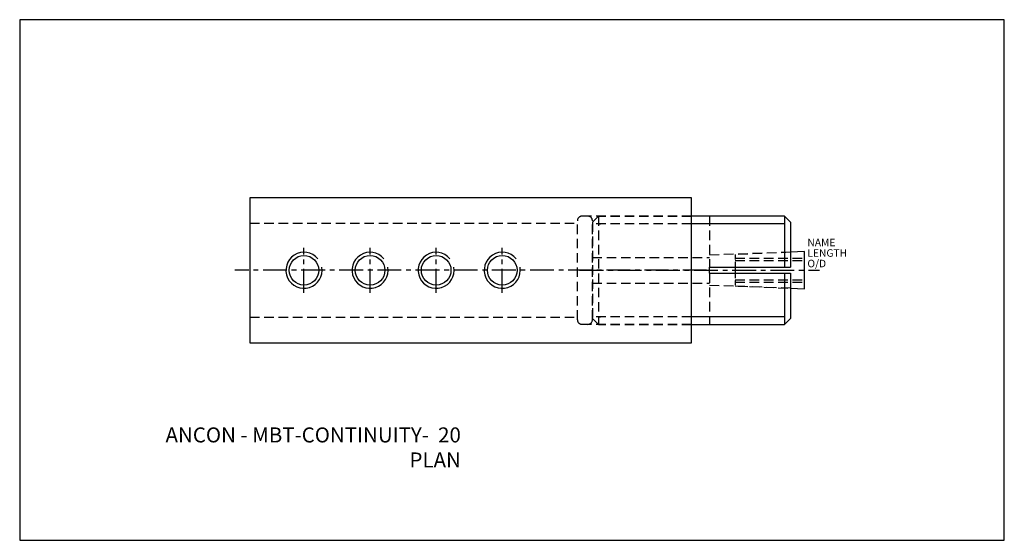
# Model space of a CAD drawing. Units: millimetres. Extents: x -224 to 104, y -90 to 83.
import ezdxf

# ---------------------------------------------------------------- set-up
doc = ezdxf.new("R2010")
doc.units = ezdxf.units.MM
for name, pattern in [('CENTER', [50.8, 31.75, -6.35, 6.35, -6.35]), ('CENTER4', [12.7, 7.9375, -1.5875, 1.5875, -1.5875]), ('HIDDEN', [9.525, 6.35, -3.175]), ('HIDDEN2', [4.7625, 3.175, -1.5875]), ('HIDDEN4', [2.38125, 1.5875, -0.79375])]:
    doc.linetypes.add(name, pattern=pattern)
for name, color, linetype in [('ANCON-TEXT', 6, 'Continuous'), ('ANCON_ATTRIBS', 7, 'Continuous'), ('ANCON_CENTRE', 7, 'CENTER'), ('ANCON_HIDDEN', 7, 'HIDDEN'), ('ANCON_OUTLINE', 7, 'Continuous'), ('ANCON_OUTLINE1', 7, 'Continuous')]:
    doc.layers.add(name, color=color, linetype=linetype)
doc.styles.add('Ancon', font='arial.ttf', dxfattribs={"height": 12.5})

# ---------------------------------------------------------------- blocks, each defined once
blk = doc.blocks.new('C20_PLAN_NO_ATTRIBUTES')
at = {"layer": 'ANCON_CENTRE', "linetype": 'CENTER4'}
for p, q in [((-129, -7.5), (-129, 7.5)), ((-107, -7.5), (-107, 7.5)), ((-85, -7.5), (-85, 7.5)), ((-63, -7.5), (-63, 7.5)), ((5, 0), (-152, 0))]:
    blk.add_line(p, q, dxfattribs=at)
at = {"layer": 'ANCON_HIDDEN', "linetype": 'HIDDEN2'}
for p, q in [((-38, -16.5), (-38, 16.5)), ((0, 18), (-36.5, 18)), ((-33, -16.5), (-33, 16.5)), ((-147, 15.65), (-38, 15.65)), ((0, 15.5), (-33, 15.5)), ((-147, -15.65), (-38, -15.65)), ((0, -15.5), (-33, -15.5)), ((0, -18), (-36.5, -18))]:
    blk.add_line(p, q, dxfattribs=at)
for centre, start, end in [((-36.5, 16.5), 90, 180), ((-34.5, 16.5), 0, 90), ((-36.5, -16.5), 180, 270), ((-34.5, -16.5), 270, 0)]:
    blk.add_arc(centre, 1.5, start, end, dxfattribs=at)
at = {"layer": 'ANCON_OUTLINE'}
blk.add_lwpolyline([(-147, -24.15), (0, -24.15), (0, 24.15), (-147, 24.15)], close=True, dxfattribs=at)
at = {"layer": 'ANCON_OUTLINE1'}
for centre in [(-129, 0), (-107, 0), (-85, 0), (-63, 0)]:
    blk.add_circle(centre, 4.93, dxfattribs=at)
for centre in [(-129, 0), (-107, 0), (-85, 0), (-63, 0)]:
    blk.add_arc(centre, 6, 40, 10, dxfattribs=at)
blk = doc.blocks.new('C20_STUD_&_CONE_PLAN')
at = {"layer": 'ANCON_CENTRE', "linetype": 'CENTER4'}
blk.add_line((-4.25, 0), (75.58, 0), dxfattribs=at)
at = {"layer": 'ANCON_HIDDEN', "linetype": 'HIDDEN2'}
for p, q in [((39, 18), (39, 1)), ((66, 6), (47.58, 5.2)), ((47.58, 4), (70.58, 4)), ((47.58, 3.23), (70.58, 3.23)), ((39, -1), (39, -18)), ((47.58, -3.23), (70.58, -3.23)), ((47.58, -4), (70.58, -4)), ((47.58, -5.2), (66, -6))]:
    blk.add_line(p, q, dxfattribs=at)
at = {"layer": 'ANCON_HIDDEN', "linetype": 'HIDDEN4'}
for p, q in [((47.58, 5.2), (47.58, 1)), ((47.58, -1), (47.58, -5.2))]:
    blk.add_line(p, q, dxfattribs=at)
at = {"layer": 'ANCON_OUTLINE', "linetype": 'ByBlock'}
for p, q in [((0, 16), (2, 18)), ((0, 16), (0, -16)), ((0, -16), (2, -18))]:
    blk.add_line(p, q, dxfattribs=at)
at = {"layer": 'ANCON_OUTLINE'}
for p, q in [((64, 18), (33, 18)), ((66, 16), (64, 18)), ((66, 16), (66, 1)), ((66, -1), (66, -16)), ((66, -16), (64, -18)), ((33, -18), (64, -18))]:
    blk.add_line(p, q, dxfattribs=at)
at = {"layer": 'ANCON_OUTLINE', "linetype": 'ByBlock', "flags": 128}
for points in [[(2.75, 18), (2, 18), (33, 18)], [(2.75, -18), (2, -18), (33, -18)]]:
    blk.add_lwpolyline(points, dxfattribs=at)
at = {"layer": 'ANCON_OUTLINE'}
for points in [[(66, -6), (70.58, -6.2), (70.58, 6.2), (66, 6)], [(47.58, 1), (47.58, -1)]]:
    blk.add_lwpolyline(points, dxfattribs=at)
at = {"layer": 'ANCON_OUTLINE1', "linetype": 'ByBlock'}
blk.add_line((2, 18), (2, -18), dxfattribs=at)
at = {"layer": 'ANCON_OUTLINE1'}
for p, q in [((64, 18), (64, 1)), ((39, 1), (66, 1)), ((39, -1), (39, 1)), ((39, -1), (66, -1)), ((64, -1), (64, -18))]:
    blk.add_line(p, q, dxfattribs=at)
at = {"layer": 'ANCON_OUTLINE1', "linetype": 'HIDDEN2'}
for p, q in [((0, 4.25), (39, 4.25)), ((66, 6), (39, 5.06)), ((0, -4.25), (39, -4.25)), ((66, -6), (39, -5.06))]:
    blk.add_line(p, q, dxfattribs=at)
at = {"layer": 'ANCON_OUTLINE1', "linetype": 'ByBlock', "flags": 128}
for points in [[(33, 15.5), (2, 15.5), (4.25, 15.5)], [(33, -15.5), (2, -15.5), (4.25, -15.5)]]:
    blk.add_lwpolyline(points, dxfattribs=at)
at = {"layer": 'ANCON_OUTLINE1', "flags": 128}
for points in [[(64, 15.5), (33, 15.5)], [(64, -15.5), (33, -15.5)]]:
    blk.add_lwpolyline(points, dxfattribs=at)

msp = doc.modelspace()

# ---------------------------------------------------------------- linework, layer by layer
msp.add_lwpolyline([(-223.63, -89.9), (104.12, -89.9), (104.12, 83.42), (-223.63, 83.42)], close=True)

# ---------------------------------------------------------------- block references
msp.add_blockref('C20_PLAN_NO_ATTRIBUTES', (0, 0))
at = {"linetype": 'HIDDEN2'}
msp.add_blockref('C20_STUD_&_CONE_PLAN', (-33, 0), dxfattribs=at)

# ---------------------------------------------------------------- texts
at = {"layer": 'ANCON-TEXT', "insert": (-525.35, -52.31), "char_height": 5, "width": 448.5664, "attachment_point": 1, "style": 'Ancon'}
msp.add_mtext('\\pxqr;ANCON - MBT-CONTINUITY-  20\\PPLAN', dxfattribs=at)
at = {"layer": 'ANCON_ATTRIBS', "flags": 3}
for tag, p, s in [('NAME', (38.58, 8), 'Ancon_C20_With_stud_&_cone_Plan'), ('LENGTH', (38.58, 4.5), '185'), ('O/D', (38.58, 1), '48.3')]:
    msp.add_attdef(tag, p, s, height=2.5, dxfattribs=at)

doc.saveas('drawing.dxf')
